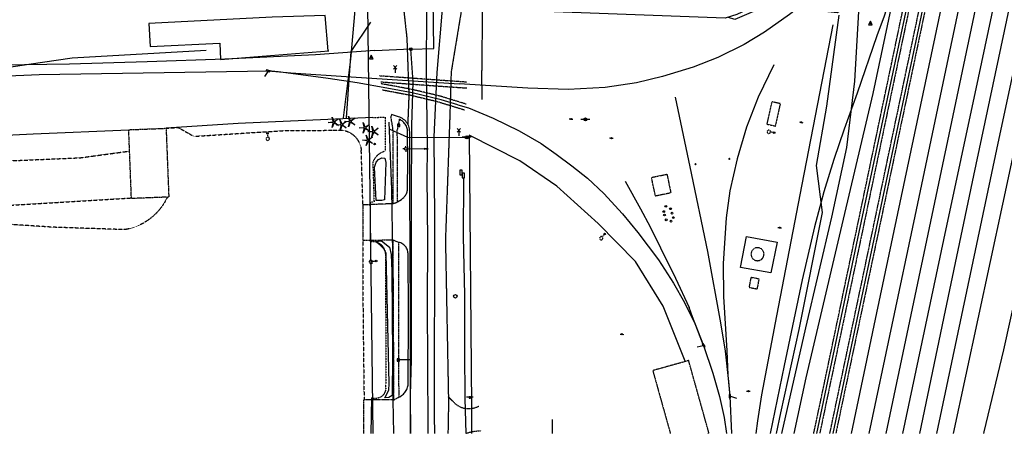
# Model space of a CAD drawing. Extents: x 190545 to 192754, y 64199 to 66402.
# Drawn here: x 191175 to 192007, y 64199 to 64549 of the extents above; entities that cross this region are included whole.
import ezdxf
from ezdxf.enums import TextEntityAlignment as Align

# ---------------------------------------------------------------- set-up
doc = ezdxf.new("R2010")
doc.units = 0
doc.header["$MEASUREMENT"] = 0
for name, pattern in [('AAAA', [2.5, 1.5, -1]), ('BBBB', [0.75, 0.5, -0.25]), ('CCCC', [1.5, 1, -0.5]), ('DDDD', [2, 1, -1]), ('FFFF', [4, 3, -1]), ('PPPP', [3, 2, -1])]:
    doc.linetypes.add(name, pattern=pattern)
doc.layers.get('0').update_dxf_attribs({"color": 2, "linetype": 'CONTINUOUS'})
for name, color, linetype in [('ABUILDING$X', 2, 'CONTINUOUS'), ('ACURB_GUTTER', 2, 'CONTINUOUS'), ('AFENCE$N', 2, 'CONTINUOUS'), ('AFENCE$X', 2, 'CONTINUOUS'), ('ALANDSCAPING$N', 2, 'CONTINUOUS'), ('ALANDSCAPING$X', 2, 'CONTINUOUS'), ('ALIGHTING$N', 2, 'CONTINUOUS'), ('AMISC$N', 2, 'CONTINUOUS'), ('AMISC$X', 2, 'CONTINUOUS'), ('ARAILROAD$N', 2, 'CONTINUOUS'), ('ARAILROAD$X', 2, 'CONTINUOUS'), ('AROADWAY', 2, 'CONTINUOUS'), ('ASIDEWALK', 2, 'CONTINUOUS'), ('F108600_CTRLMNMT_SEC$X', 2, 'CONTINUOUS'), ('F401103_TOP_OF_RAIL$X', 2, 'CONTINUOUS'), ('F401104_TOP_OF_RAIL$X', 2, 'CONTINUOUS'), ('F401105_TOP_OF_RAIL$X', 2, 'CONTINUOUS'), ('F401106_TOP_OF_RAIL$X', 2, 'CONTINUOUS'), ('F401110_TOP_OF_RAIL$X', 2, 'CONTINUOUS'), ('F401112_TOP_OF_RAIL$X', 2, 'CONTINUOUS'), ('F401115_TOP_OF_RAIL$X', 2, 'CONTINUOUS'), ('F401116_TOP_OF_RAIL$X', 2, 'CONTINUOUS'), ('F408300_RRX_BUCK_SGN$N', 2, 'CONTINUOUS'), ('F421011_UNDRGDTLCABL$N', 2, 'CONTINUOUS'), ('F421013_UNDRGDTLCABL$N', 2, 'CONTINUOUS'), ('F421101_UNDRGDFOCABL$N', 2, 'CONTINUOUS'), ('F421107_UNDRGDFOCABL$N', 2, 'CONTINUOUS'), ('F421108_UNDRGDFOCABL$N', 2, 'CONTINUOUS'), ('F427800_TELEPHNRISER$N', 2, 'CONTINUOUS'), ('F428000_TELEPHNVAULT$N', 2, 'CONTINUOUS'), ('F428700_TELEMRKR_FO$N', 2, 'CONTINUOUS'), ('F431010_UNDRGDELECLN$N', 2, 'CONTINUOUS'), ('F431016_UNDRGDELECLN$N', 2, 'CONTINUOUS'), ('F431017_UNDRGDELECLN$N', 2, 'CONTINUOUS'), ('F431018_UNDRGDELECLN$N', 2, 'CONTINUOUS'), ('F437500_POWER_POLE$N', 2, 'CONTINUOUS'), ('F451013_GAS_LOW_PRES$N', 2, 'CONTINUOUS'), ('F451014_GAS_LOW_PRES$N', 2, 'CONTINUOUS'), ('F451019_GAS_LOW_PRES$N', 2, 'CONTINUOUS'), ('F451020_GAS_LOW_PRES$N', 2, 'CONTINUOUS'), ('F457700_GASVLV_HGHPS$N', 2, 'CONTINUOUS'), ('F458100_GAS_JCT_BOX$N', 2, 'CONTINUOUS'), ('F471004_WATER_LINE$N', 2, 'CONTINUOUS'), ('F471005_WATER_LINE$N', 2, 'CONTINUOUS'), ('F477500_FIRE_HYDRANT$N', 2, 'CONTINUOUS'), ('F477800_WATER_VALVE$N', 2, 'CONTINUOUS'), ('F487700_SNTRYSWRMANH$N', 2, 'CONTINUOUS')]:
    doc.layers.add(name, color=color, linetype=linetype)
doc.linetypes.add('AAA1', pattern='A,2,-1,2,-0.5,["W",Standard,S=1,R=0,X=0,Y=-0.5],-1.5,2,-1', length=10)
doc.linetypes.add('AAAL', pattern='A,2,-1,2,-0.75,["E",Standard,S=1,R=0,X=0,Y=-0.5],-1.25,2,-1', length=10)
doc.linetypes.add('AAAN', pattern='A,2,-1,2,-0.75,["G",Standard,S=1,R=0,X=0,Y=-0.5],-1.25,2,-1', length=10)
doc.linetypes.add('AAAU', pattern='A,0,[104,PICS21.SHX,S=0.5,R=0,X=0,Y=0],-1,1e-05', length=1.00001)
doc.linetypes.add('AAAW', pattern='A,2,-1,2,-0.5,["FO",Standard,S=1,R=0,X=0,Y=-0.5],-1.75,2,-1', length=10.25)
doc.linetypes.add('AAAX', pattern='A,2,-1,2,-0.75,["T",Standard,S=1,R=0,X=0,Y=-0.5],-1.5,2,-1', length=10.25)
doc.linetypes.add('IIII', pattern='A,0,[141,PICS21.SHX,S=1,R=0,X=0,Y=0.2],0.45,[141,PICS21.SHX,S=1,R=0,X=0,Y=0.2],0.45,["|",Standard,S=0.2,R=0,X=0,Y=0],0.2,["|",Standard,S=0.2,R=0,X=0,Y=0],0.3', length=1.4)
doc.linetypes.add('MISS', pattern='A,1,-1,1,-1,1,-0.25,["?",Standard,S=1,R=0,X=0,Y=-0.5],-0.75', length=6)
doc.linetypes.add('SAAB', pattern='A,1,-0.5,1,-0.5,[102,PICS21.SHX,S=0.05,R=0,X=0.0625,Y=0],-0.5,1,-0.5', length=5)
doc.linetypes.add('SAAY', pattern='A,0.5,-0.25,["+",Standard,S=2,R=0,X=0,Y=-1],-1.6', length=2.35)

# ---------------------------------------------------------------- blocks, each defined once
blk = doc.blocks.new('CS')
at = {"color": 0}
for p, q in [((0, 4.3), (-3.1, -2)), ((3.1, -2), (0, 4.3)), ((-3.1, -2), (3.1, -2))]:
    blk.add_line(p, q, dxfattribs=at)
blk.add_circle((0, 0), 0.157, dxfattribs=at)
at = {"color": 0, "linetype": 'Continuous'}
blk.add_attdef('SHOTNUM', text='', height=5, dxfattribs=at).set_placement((-4, 0), align=Align.RIGHT)
blk.add_attdef('NOTE', (0, 0), '', height=5, dxfattribs=at)
blk = doc.blocks.new('D')
at = {"color": 0}
for p, q in [((-2.5, 0), (-7.6, 0)), ((7.5, 0), (2.5, 0))]:
    blk.add_line(p, q, dxfattribs=at)
at = {"color": 0, "linetype": 'Continuous'}
for radius in [2.53, 2.03, 1.53, 1.03, 0.529, 0.0292]:
    blk.add_circle((0, 0), radius, dxfattribs=at)
blk.add_attdef('SHOTNUM', text='', height=5, dxfattribs=at).set_placement((-8, 0), align=Align.RIGHT)
blk.add_attdef('NOTE', (0, 0), '', height=5, dxfattribs=at)
blk = doc.blocks.new('M')
at = {"color": 0}
blk.add_line((-5.8, 1.3), (5.5, 1.3), dxfattribs=at)
at = {"color": 0, "linetype": 'Continuous'}
for points in [[(1, -1), (1, 1.3), (-1.3, 1.3), (-1.3, -1)], [(0.5, -0.5), (0.5, 0.8), (-0.8, 0.8), (-0.8, -0.5)], [(0, 0), (0, 0.3), (-0.3, 0.3), (-0.3, 0)]]:
    blk.add_lwpolyline(points, close=True, dxfattribs=at)
blk.add_attdef('SHOTNUM', text='', height=5, dxfattribs=at).set_placement((-6.2, 0), align=Align.RIGHT)
blk.add_attdef('NOTE', (0, 0), '', height=5, dxfattribs=at)
blk = doc.blocks.new('TT')
at = {"color": 0}
for p, q in [((3.021756, 3.011576), (-3.021756, -3.011576)), ((-3.011576, 3.021756), (3.011576, -3.021756)), ((0, 0), (0, -9.043292))]:
    blk.add_line(p, q, dxfattribs=at)
at = {"color": 0, "linetype": 'Continuous'}
blk.add_attdef('SHOTNUM', text='', height=5, dxfattribs=at).set_placement((-3.4108, 0), align=Align.RIGHT)
blk.add_attdef('NOTE', (0, 0), '', height=5, dxfattribs=at)
blk = doc.blocks.new('BB')
at = {"color": 0}
for p, q in [((1.995581, 4.003073), (-2.011176, 4.003073)), ((-2.011176, 4.003073), (-2.011176, -4.013572)), ((1.995581, -4.013572), (1.995581, 4.003073)), ((-2.011176, -4.013572), (1.995581, -4.013572))]:
    blk.add_line(p, q, dxfattribs=at)
at = {"color": 0, "linetype": 'Continuous'}
blk.add_attdef('SHOTNUM', text='', height=5, dxfattribs=at).set_placement((-2.5335, 0), align=Align.RIGHT)
blk.add_attdef('NOTE', (0, 0), '', height=5, dxfattribs=at)
blk = doc.blocks.new('SS')
at = {"color": 0}
blk.add_circle((0, 0), 2.9935, dxfattribs=at)
at = {"color": 0, "linetype": 'Continuous'}
blk.add_attdef('SHOTNUM', text='', height=5, dxfattribs=at).set_placement((-3.7482, 0), align=Align.RIGHT)
blk.add_attdef('NOTE', (0, 0), '', height=5, dxfattribs=at)
blk = doc.blocks.new('X')
at = {"color": 0}
for p, q in [((2.5, 1), (-2.5, -1)), ((-2.5, 1), (2.5, -1)), ((-2.5, 1), (-2.5, -1)), ((2.5, 1), (2.5, -1))]:
    blk.add_line(p, q, dxfattribs=at)
at = {"color": 0, "linetype": 'Continuous'}
blk.add_attdef('SHOTNUM', text='', height=5, dxfattribs=at).set_placement((-3, 0), align=Align.RIGHT)
blk.add_attdef('NOTE', (0, 0), '', height=5, dxfattribs=at)
blk = doc.blocks.new('I')
at = {"color": 0}
for p, q in [((-1.8, -1.8), (1.8, 1.8)), ((1.8, -1.8), (-1.8, 1.8))]:
    blk.add_line(p, q, dxfattribs=at)
at = {"color": 0, "linetype": 'Continuous'}
blk.add_circle((0, 0), 2.5, dxfattribs=at)
for radius, start, end in [(2, 135, 225), (1.5, 135, 225), (1, 135, 225), (0.5, 135, 225), (0.5, 315, 45), (1, 315, 45), (1.5, 315, 45), (2, 315, 45)]:
    blk.add_arc((0, 0), radius, start, end, dxfattribs=at)
blk.add_attdef('SHOTNUM', text='', height=5, dxfattribs=at).set_placement((-2.9, 0), align=Align.RIGHT)
blk.add_attdef('NOTE', (0, 0), '', height=5, dxfattribs=at)
blk = doc.blocks.new('GG')
at = {"color": 0}
for p, q in [((-2.4, 0), (-4.8, 0)), ((0, 2.4), (0, 4.8)), ((2.4, 0), (4.8, 0)), ((0, -2.4), (0, -4.8))]:
    blk.add_line(p, q, dxfattribs=at)
blk.add_circle((0, 0), 2.39, dxfattribs=at)
at = {"color": 0, "linetype": 'Continuous'}
blk.add_attdef('SHOTNUM', text='', height=5, dxfattribs=at).set_placement((-5.2, 0), align=Align.RIGHT)
blk.add_attdef('NOTE', (0, 0), '', height=5, dxfattribs=at)
blk = doc.blocks.new('VV')
at = {"color": 0}
for p, q in [((2, 2), (-2, 2)), ((-2, 2), (-2, -2)), ((2, -2), (2, 2)), ((-2, -2), (2, -2))]:
    blk.add_line(p, q, dxfattribs=at)
for centre, start, end in [((2.2, 0), 153.3057, 206.6943), ((-2.2, 0), 333.3057, 26.6943)]:
    blk.add_arc(centre, 4.01, start, end, dxfattribs=at)
at = {"color": 0, "linetype": 'Continuous'}
blk.add_attdef('SHOTNUM', text='', height=5, dxfattribs=at).set_placement((-2.6, 0), align=Align.RIGHT)
blk.add_attdef('NOTE', (0, 0), '', height=5, dxfattribs=at)
blk = doc.blocks.new('K')
at = {"color": 0, "linetype": 'Continuous'}
for p, q in [((0, 4), (0, 5)), ((0, 1.7), (0, 3.2)), ((0, 0), (0, 1))]:
    blk.add_line(p, q, dxfattribs=at)
blk.add_circle((0, -1.3), 1.28, dxfattribs=at)
for start, end in [(149.2088, 183.4946), (200.6374, 234.9231), (97.7803, 132.066), (252.066, 286.3517), (46.3517, 80.6374), (303.4946, 337.7803), (354.9231, 29.2088)]:
    blk.add_arc((0, 7.9), 2.91, start, end, dxfattribs=at)
blk.add_attdef('SHOTNUM', text='', height=5, dxfattribs=at).set_placement((-3.3, 0), align=Align.RIGHT)
blk.add_attdef('NOTE', (0, 0), '', height=5, dxfattribs=at)
blk = doc.blocks.new('FF')
at = {"color": 0}
blk.add_circle((0, 0), 1.5062, dxfattribs=at)
at = {"color": 0, "linetype": 'Continuous'}
blk.add_attdef('SHOTNUM', text='', height=5, dxfattribs=at).set_placement((-2.2636, 0), align=Align.RIGHT)
blk.add_attdef('NOTE', (0, 0), '', height=5, dxfattribs=at)
blk = doc.blocks.new('MM')
at = {"color": 0}
for p, q in [((-9.4, 0), (-1.8, 0.6)), ((-2.9, 9), (0, 2)), ((-1.1, 1.6), (-2.9, 9)), ((1.2, 1.6), (7.7, 5.7)), ((7.7, 5.7), (1.9, 0.7)), ((-1.8, -0.6), (-9.4, 0)), ((-2.8, -9), (-1, -1.6)), ((0.1, -1.9), (-2.8, -9)), ((7.8, -5.5), (1.3, -1.5)), ((1.9, -0.5), (7.8, -5.5))]:
    blk.add_line(p, q, dxfattribs=at)
for centre, start, end in [((-1.9, 1.4), 274.6163, 13.9604), ((0.8, 2.3), 202.6163, 301.9604), ((2.5, 0.1), 130.6163, 229.9604), ((-1.8, -1.4), 346.6163, 85.9604), ((0.9, -2.2), 58.6163, 157.9604)]:
    blk.add_arc(centre, 0.84, start, end, dxfattribs=at)
at = {"color": 0, "linetype": 'Continuous'}
blk.add_attdef('SHOTNUM', text='', height=5, dxfattribs=at).set_placement((-10.1, 0), align=Align.RIGHT)
blk.add_attdef('NOTE', (0, 0), '', height=5, dxfattribs=at)
blk = doc.blocks.new('CC')
at = {"color": 0}
for p, q in [((2.978595, 0.970455), (-3.015752, 0.970455)), ((-3.015752, 0.970455), (-3.015752, -1.031769)), ((-0.018579, 0.970455), (3.033337, 11.001397)), ((2.978595, -1.031769), (2.978595, 0.970455)), ((-3.015752, -1.031769), (2.978595, -1.031769))]:
    blk.add_line(p, q, dxfattribs=at)
at = {"color": 0, "linetype": 'Continuous'}
blk.add_attdef('SHOTNUM', text='', height=5, dxfattribs=at).set_placement((-3.5457, 0), align=Align.RIGHT)
blk.add_attdef('NOTE', (0, 0), '', height=5, dxfattribs=at)
blk = doc.blocks.new('MP')
at = {"color": 0, "linetype": 'Continuous', "xscale": 0.4, "yscale": 0.4, "zscale": 0.4}
blk.add_blockref('D', (0, 0), dxfattribs=at)
at = {"color": 0, "linetype": 'Continuous'}
blk.add_attdef('SHOTNUM', text='', height=5, dxfattribs=at).set_placement((-3.3433, 0), align=Align.RIGHT)
blk.add_attdef('NOTE', (0, 0), '', height=5, dxfattribs=at)
blk = doc.blocks.new('BD')
at = {"color": 0, "linetype": 'Continuous'}
for p, q in [((-1.011559, 1.006191), (1.00618, -1.000013)), ((-1.005792, -1.005781), (1.000413, 1.011958))]:
    blk.add_line(p, q, dxfattribs=at)
blk.add_attdef('SHOTNUM', text='', height=5, dxfattribs=at).set_placement((-1.5888, 0), align=Align.RIGHT)
blk.add_attdef('NOTE', (0, 0), '', height=5, dxfattribs=at)

msp = doc.modelspace()

# ---------------------------------------------------------------- linework, layer by layer
at = {"layer": 'ABUILDING$X', "linetype": 'DDDD', "ltscale": 0.1, "flags": 128}
for points in [[(191813.27, 64458.79), (191817.52, 64477.68), (191810.19, 64479.33), (191805.93, 64460.44), (191813.27, 64458.79)], [(191298.58, 64456.91), (191300.86, 64398.71), (191269.32, 64397.47), (191267.04, 64455.68), (191298.58, 64456.91)], [(191721.59, 64418.04), (191724.88, 64402.23), (191711.86, 64399.53), (191708.58, 64415.33), (191721.59, 64418.04)], [(191792.57, 64350.4), (191792.6, 64349.79), (191792.7, 64349.18), (191792.87, 64348.59), (191793.11, 64348.02), (191793.41, 64347.48), (191793.77, 64346.97), (191794.18, 64346.51), (191794.64, 64346.1), (191795.14, 64345.75), (191795.68, 64345.45), (191796.25, 64345.21), (191796.84, 64345.04), (191797.45, 64344.94), (191798.07, 64344.9), (191798.68, 64344.94), (191799.29, 64345.04), (191799.88, 64345.21), (191800.45, 64345.45), (191800.99, 64345.75), (191801.5, 64346.1), (191801.96, 64346.51), (191802.37, 64346.97), (191802.72, 64347.48), (191803.02, 64348.02), (191803.26, 64348.59), (191803.43, 64349.18), (191803.53, 64349.79), (191803.57, 64350.4), (191803.53, 64351.02), (191803.43, 64351.63), (191803.26, 64352.22), (191803.02, 64352.79), (191802.72, 64353.33), (191802.37, 64353.83), (191801.96, 64354.29), (191801.5, 64354.7), (191800.99, 64355.06), (191800.45, 64355.36), (191799.88, 64355.6), (191799.29, 64355.77), (191798.68, 64355.87), (191798.07, 64355.91), (191797.45, 64355.87), (191796.84, 64355.77), (191796.25, 64355.6), (191795.68, 64355.36), (191795.14, 64355.06), (191794.64, 64354.7), (191794.18, 64354.29), (191793.77, 64353.83), (191793.41, 64353.33), (191793.11, 64352.79), (191792.87, 64352.22), (191792.7, 64351.63), (191792.6, 64351.02), (191792.57, 64350.4)], [(191799.33, 64329.63), (191797.57, 64320.79), (191791.09, 64322.09), (191792.86, 64330.93), (191799.33, 64329.63)], [(191757.06, 64199.09), (191739.94, 64260.39), (191709.61, 64251.92), (191724.42, 64198.86)], [(191756.25, 64198.86), (191757.06, 64199.09)]]:
    msp.add_lwpolyline(points, dxfattribs=at)
at = {"layer": 'ACURB_GUTTER', "linetype": 'IIII', "ltscale": 0.1, "flags": 128}
msp.add_lwpolyline([(191505.02, 64198.86), (191504.91, 64239.69), (191505.11, 64300.32), (191504.76, 64350.89), (191504.37, 64406.22), (191504.52, 64429.62), (191504.34, 64453.96), (191504.28, 64455.16), (191504.11, 64456.36), (191503.84, 64457.53), (191503.46, 64458.68), (191502.98, 64459.78), (191502.4, 64460.84), (191501.73, 64461.85), (191500.98, 64462.79), (191500.14, 64463.66), (191499.23, 64464.45), (191498.25, 64465.15), (191497.21, 64465.77), (191496.13, 64466.29), (191495, 64466.71), (191489, 64468.65), (191488.54, 64467.22), (191488.44, 64466.91)], dxfattribs=at)
at = {"layer": 'ACURB_GUTTER', "ltscale": 0.1}
for points in [[(191494.12, 64394.61, 5970.48), (191497.37, 64396.74, 5970.58), (191498.03, 64397.2, 5970.54), (191498.65, 64397.71, 5970.51), (191499.24, 64398.26, 5970.47), (191499.78, 64398.85, 5970.44), (191500.28, 64399.48, 5970.4), (191500.74, 64400.14, 5970.37), (191501.15, 64400.84, 5970.33), (191501.51, 64401.55, 5970.31), (191501.82, 64402.3, 5970.28), (191502.07, 64403.06, 5970.26), (191502.28, 64403.84, 5970.23), (191502.42, 64404.63, 5970.21), (191502.51, 64405.43, 5970.18), (191502.54, 64406.24, 5970.16), (191502.69, 64429.63, 5970.36), (191502.51, 64453.95, 5970.74), (191502.47, 64454.9, 5970.78), (191502.34, 64455.85, 5970.81), (191502.14, 64456.78, 5970.84), (191501.87, 64457.69, 5970.88), (191501.52, 64458.58, 5970.91), (191501.1, 64459.44, 5970.94), (191500.61, 64460.26, 5970.98), (191500.05, 64461.03, 5970.98), (191499.44, 64461.76, 5970.98), (191498.76, 64462.44, 5970.98), (191498.03, 64463.06, 5970.99), (191497.26, 64463.61, 5970.99), (191496.44, 64464.11, 5970.99), (191495.58, 64464.53, 5970.99)], [(191495.02, 64229.4, 5968.58), (191495.89, 64229.83, 5968.51), (191496.73, 64230.31, 5968.43), (191497.54, 64230.85, 5968.36), (191498.3, 64231.45, 5968.29), (191499.03, 64232.1, 5968.22), (191499.7, 64232.79, 5968.14), (191500.33, 64233.54, 5968.07), (191500.9, 64234.32, 5968.1), (191501.42, 64235.15, 5968.14), (191501.88, 64236, 5968.17), (191502.27, 64236.89, 5968.2), (191502.61, 64237.81, 5968.23), (191502.88, 64238.74, 5968.26), (191503.08, 64239.69, 5968.3), (191503.28, 64300.33, 5968.73), (191502.93, 64350.87, 5969.29), (191502.88, 64351.84, 5969.34), (191502.73, 64352.79, 5969.4), (191502.48, 64353.73, 5969.45), (191502.15, 64354.64, 5969.51), (191501.73, 64355.51, 5969.56), (191501.22, 64356.33, 5969.61), (191500.63, 64357.1, 5969.67), (191499.97, 64357.8, 5969.71), (191499.24, 64358.44, 5969.76), (191498.45, 64359, 5969.8), (191497.61, 64359.48, 5969.84), (191496.73, 64359.88, 5969.88), (191495.81, 64360.19, 5969.93), (191494.87, 64360.4, 5969.97)]]:
    msp.add_polyline3d(points, dxfattribs=at)
at = {"layer": 'AFENCE$N', "linetype": 'SAAB', "ltscale": 0.1, "flags": 128}
for points in [[(191960.56, 64867.86), (191940.07, 64766.3), (191928.01, 64724.64), (191912.65, 64683.71), (191895.6, 64650.23), (191876.66, 64622.25), (191866.51, 64610.11), (191844.14, 64590.21), (191819.31, 64572.43), (191794.31, 64559.56), (191780.56, 64553.1), (191770.76, 64549.96), (191565.6, 64557.74), (191565.32, 64505.71)], [(191565.39, 64481.23), (191565.32, 64505.71)], [(191473.24, 64465.95), (191359.52, 64460.97), (191298.65, 64456.96)], [(191011.41, 64198.86), (191018.32, 64358.92), (191023.65, 64398.71), (191036.99, 64444.95), (191186.3, 64452.27), (191267.02, 64455.51)], [(191736.89, 64259.79), (191718.52, 64306.43), (191695.09, 64344.22), (191663.48, 64376.24), (191628.49, 64407.84), (191597.41, 64429.31), (191554.56, 64451.2), (191556.54, 64221.66)], [(191471.16, 64361.18), (191471.13, 64394.47)], [(191472.06, 64228.77), (191471.45, 64198.86)], [(191556.54, 64221.66), (191556.6, 64198.86)]]:
    msp.add_lwpolyline(points, dxfattribs=at)
at = {"layer": 'AFENCE$N', "linetype": 'AAAA', "ltscale": 0.1, "flags": 128}
for points in [[(191473.24, 64465.95), (191483.72, 64466.42), (191483.67, 64437.46), (191482.66, 64437.18), (191481.66, 64436.84), (191480.7, 64436.42), (191479.77, 64435.94), (191478.87, 64435.38), (191478.02, 64434.77), (191477.21, 64434.1), (191476.46, 64433.37), (191475.76, 64432.58), (191475.11, 64431.75), (191474.53, 64430.88), (191474.02, 64429.96), (191473.57, 64429.01), (191473.19, 64428.03), (191474.21, 64394.59), (191471.13, 64394.47)], [(191471.84, 64361.23), (191471.16, 64361.18)], [(191471.83, 64361.23), (191473.13, 64361.28), (191474.43, 64361.17), (191475.7, 64360.9), (191476.94, 64360.48), (191478.11, 64359.92), (191479.21, 64359.23), (191480.22, 64358.4), (191481.13, 64357.47), (191481.91, 64356.43), (191482.57, 64355.31), (191483.08, 64354.12), (191483.46, 64352.87), (191483.68, 64351.59), (191483.74, 64350.29), (191483.74, 64350.29), (191483.88, 64347.31)], [(191483.88, 64347.31), (191484.22, 64240.17)], [(191472.06, 64228.77), (191475.41, 64228.71), (191476.36, 64228.72), (191477.31, 64228.83), (191478.23, 64229.05), (191479.12, 64229.37), (191479.98, 64229.78), (191480.78, 64230.29), (191481.52, 64230.89), (191482.19, 64231.56), (191482.78, 64232.3), (191483.28, 64233.11), (191483.69, 64233.96), (191484, 64234.86), (191484.22, 64235.78), (191484.32, 64236.72), (191484.22, 64240.17)]]:
    msp.add_lwpolyline(points, dxfattribs=at)
at = {"layer": 'AFENCE$X', "linetype": 'SAAB', "ltscale": 0.1, "flags": 128}
msp.add_lwpolyline([(191809.27, 64334.76), (191783.59, 64339.2), (191788.81, 64365.39), (191814.74, 64360.51), (191809.27, 64334.76)], dxfattribs=at)
at = {"layer": 'ALANDSCAPING$X', "linetype": 'AAAU', "ltscale": 0.1, "flags": 128}
for points in [[(191483.17, 64396.46), (191480.76, 64395.81), (191475.9, 64395.85), (191474.71, 64423.9), (191475.98, 64428.27), (191477.9, 64430.39), (191480.78, 64431.89), (191483.26, 64431.59), (191484.17, 64427.85), (191483.17, 64396.46)], [(191489.39, 64230.88), (191486.74, 64229.13), (191483.26, 64228.96), (191483.82, 64230.16), (191486.78, 64235.33), (191486.88, 64240.9), (191484.51, 64350.93), (191482.73, 64354.7), (191479.13, 64358.35), (191475.58, 64361.02), (191480.63, 64361.66), (191487.16, 64356.2), (191488.73, 64350.22), (191489.3, 64335.96), (191489.87, 64264.48), (191489.39, 64230.88)]]:
    msp.add_lwpolyline(points, dxfattribs=at)
at = {"layer": 'AMISC$X', "linetype": 'MISS', "ltscale": 0.1, "flags": 128}
for points in [[(191433.04, 64552.32), (191388.24, 64550.75), (191283.88, 64545.53), (191285.26, 64525.95), (191344.09, 64528.96), (191344.64, 64515.02), (191435.9, 64522.35)], [(191435.57, 64522.32), (191433.04, 64552.32)]]:
    msp.add_lwpolyline(points, dxfattribs=at)
at = {"layer": 'ARAILROAD$X', "linetype": 'SAAY', "ltscale": 0.1, "flags": 128}
for points in [[(192052.26, 65233.21), (192036.58, 65167.11), (192017, 65065.92), (191984.19, 64908.4), (191957.16, 64778.01), (191932.92, 64663.7), (191895.39, 64486.32), (191870.41, 64380.16), (191838.93, 64245.75), (191828.62, 64198.86)], [(192064.74, 65229.13), (192016.26, 64999.12), (191965.65, 64757.99), (191923.82, 64558.79), (191883.68, 64368.9), (191848.02, 64198.86)], [(192108.79, 65233.73), (192100.87, 65196.84), (192077.23, 65083.56), (192055.59, 64979.03), (192043.91, 64923.05), (192024.27, 64826.15), (191993.58, 64681.43), (191930.98, 64382.42), (191892.14, 64198.86)], [(192077.88, 65226.25), (192037.13, 65032.68), (191986.48, 64791.27), (191931.76, 64530.94), (191881.96, 64295.24), (191861.69, 64198.86)], [(192091.79, 65222.24), (192036.83, 64958.31), (192008.6, 64824.08), (191985.44, 64713.43), (191955.9, 64572.75), (191919.36, 64399.55), (191897.47, 64295.34), (191877.25, 64198.86)], [(192065.94, 64990.14), (192064.65, 64968.89), (192063.24, 64951.32), (192061.59, 64934.46), (192055.82, 64885.9), (192051.7, 64854.17), (192037.23, 64755.85), (192031.73, 64723.81), (192025.45, 64693.16), (192010.57, 64623.1), (191984.35, 64499.55), (191955.28, 64362.63), (191920.57, 64198.86)], [(192065.01, 64887.25), (192064.87, 64849.64), (192062.93, 64811.97), (192060.46, 64772.83), (192055.45, 64722.59), (192050.07, 64684.2), (192041.34, 64635.68), (192031.52, 64586.59), (191999.83, 64439.06), (191949.21, 64198.86)], [(192035.96, 64868.03), (192031.8, 64821.76), (192029.98, 64801.53), (192028.33, 64784.41), (192025.27, 64763.71), (191906.46, 64198.86)], [(192067.18, 64849.05), (192070.25, 64797.76), (192071.15, 64785.23), (192071.82, 64756.35), (192071.86, 64738.2), (192071.18, 64712.76), (192070.75, 64685.37), (192070.82, 64665.04), (192069.47, 64642.39), (192067.59, 64621.11), (192061.97, 64572.3), (192054.47, 64522.34), (192034.05, 64406.2), (192018.33, 64325.47), (192005.73, 64269.43), (191989.21, 64200.13), (191988.9, 64198.86)], [(191935.09, 64198.86), (191956.9, 64302.69), (191980.7, 64416.9), (192020.19, 64603.08), (192031.12, 64656.23), (192035.99, 64681.77), (192039.73, 64706.1), (192042.78, 64729.72), (192045.25, 64760.48), (192046.34, 64791.77)], [(192056.27, 64708.87), (192054.83, 64671.97), (192053.58, 64645.89), (192052.11, 64627.02), (192050.21, 64611.57), (192046.62, 64588.78), (192030.26, 64510.86), (192004.92, 64392.61), (191963.33, 64198.86)], [(191923.65, 64673.77), (191912.93, 64653.17), (191902.41, 64636.26), (191889.14, 64616.25), (191871.98, 64596.47), (191856.5, 64580.38), (191842, 64566.35), (191824.95, 64553.14), (191804.04, 64538.25), (191786.68, 64527.89), (191764.59, 64516.82), (191743.85, 64508.68), (191717.87, 64500.6), (191695.78, 64495.4), (191669.5, 64491.38), (191638.06, 64489.74), (191604.16, 64490.83), (191546.23, 64494.37)], [(191925.38, 64628.04), (191919.38, 64600.7), (191913.09, 64577.86), (191904.99, 64551.67), (191898.97, 64534.98)], [(191861.71, 64544.37), (191835.45, 64409.41), (191813.97, 64298.35), (191801.49, 64231.36), (191797.93, 64209.39), (191796.72, 64198.86)], [(191898.97, 64534.98), (191882.17, 64486.72), (191871.26, 64456.06), (191862.49, 64430.57), (191854.21, 64403.06), (191846.12, 64373.48), (191835.65, 64328.78), (191820.57, 64256.34), (191808.63, 64198.86)], [(191332.45, 64522.59), (191219.38, 64516.28), (191182.67, 64510.99), (191099.51, 64498.49), (191191.39, 64502.39), (191384.76, 64505.43), (191404.05, 64503.8), (191454.86, 64500.46), (191546.23, 64494.37)], [(191393.37, 64504.64), (191384.76, 64505.43)], [(191545.11, 64476.83), (191530.78, 64481.03), (191506.4, 64487), (191485.11, 64490.89), (191460.02, 64495.29), (191435.52, 64499.01), (191412.52, 64502.22), (191393.37, 64504.64)], [(191811.74, 64510.63), (191798.57, 64483.29), (191788.72, 64457.89), (191780.8, 64431.08), (191774.78, 64403.94), (191771.51, 64381.22), (191768.97, 64342.51), (191769.24, 64314.5), (191772.28, 64268.74)], [(191728.45, 64483.1), (191740.92, 64424.23), (191755.85, 64352.58), (191766.8, 64292.31), (191770.62, 64268.49), (191773.59, 64242.82), (191774.73, 64230.25), (191776, 64198.86)], [(191545.11, 64476.83), (191553.99, 64474.18)], [(191553.99, 64474.18), (191574.71, 64465.5), (191596.86, 64454.6), (191615.33, 64443.99), (191628.05, 64435.13), (191641.22, 64425.13), (191654.41, 64414.7), (191668.24, 64401.64), (191684.17, 64384.49), (191696.91, 64368.86), (191714.36, 64345.68), (191727.18, 64325.83), (191736.34, 64309.41), (191745.29, 64291.3), (191752.57, 64273.23), (191760.39, 64249.87), (191765.9, 64230.11), (191769.86, 64212.21), (191771.94, 64198.86)], [(191686.28, 64412.19), (191699.33, 64388.87), (191707.43, 64373.59), (191716.2, 64355.89), (191728.76, 64330.12), (191740.28, 64305.32)], [(191752.57, 64273.23), (191743.3, 64297.32), (191740.28, 64305.32)], [(191772.28, 64268.74), (191773.12, 64248.11), (191774.73, 64230.25)], [(191624.62, 64210.51), (191624.72, 64198.86)]]:
    msp.add_lwpolyline(points, dxfattribs=at)
at = {"layer": 'AROADWAY', "linetype": 'FFFF', "ltscale": 0.1, "flags": 128}
for points in [[(191498.03, 64568.34), (191501.9, 64533.2), (191503.62, 64484.84), (191502.66, 64460.39)], [(191548.14, 64557.71), (191539.32, 64504.45), (191538.18, 64466.53), (191534.49, 64362.44), (191537.1, 64224.52), (191536.63, 64198.86)]]:
    msp.add_lwpolyline(points, dxfattribs=at)
at = {"layer": 'AROADWAY', "linetype": 'PPPP', "ltscale": 0.1, "flags": 128}
for points in [[(191298.65, 64456.96), (191308.79, 64457.57), (191322.01, 64450.09), (191399.92, 64455.04), (191439.04, 64455.19)], [(191439.04, 64455.19), (191447, 64455.35), (191448.83, 64455.05), (191450.62, 64454.56), (191452.35, 64453.9), (191454.01, 64453.07), (191455.57, 64452.08), (191457.03, 64450.94), (191458.37, 64449.66), (191459.58, 64448.25), (191460.64, 64446.73), (191461.54, 64445.11), (191462.28, 64443.41), (191462.85, 64441.65), (191463.23, 64439.83), (191463.44, 64437.99)], [(191464.81, 64392.06), (191463.44, 64437.99)], [(191041.69, 64198.86), (191040.9, 64255.82), (191044.87, 64334.4), (191049.23, 64365.72), (191056.36, 64392.58), (191062.82, 64409.47), (191072.61, 64417.81), (191102.76, 64424.46), (191165.41, 64429.36), (191226.11, 64431.96), (191267.64, 64437.6)], [(191299.65, 64398.6), (191298.13, 64395.61), (191296.41, 64392.73), (191294.49, 64389.97), (191292.39, 64387.35), (191290.11, 64384.88), (191287.67, 64382.58), (191285.08, 64380.45), (191282.34, 64378.51), (191279.48, 64376.75), (191276.51, 64375.2), (191273.43, 64373.86), (191270.27, 64372.74), (191267.04, 64371.83), (191263.76, 64371.15), (191203.15, 64373.19), (191123.48, 64378.35), (191093.48, 64381.48), (191093.1, 64381.42), (191092.72, 64381.4), (191092.34, 64381.43), (191091.96, 64381.51), (191091.6, 64381.63), (191091.26, 64381.8), (191090.94, 64382.01), (191090.65, 64382.26), (191090.39, 64382.55), (191090.17, 64382.86), (191089.99, 64383.2), (191089.86, 64383.56), (191089.77, 64383.93), (191089.73, 64384.31), (191089.74, 64384.7), (191089.8, 64385.08), (191089.9, 64385.45), (191090.05, 64385.8), (191090.25, 64386.13), (191090.48, 64386.44), (191090.75, 64386.71), (191091.05, 64386.95), (191091.39, 64387.15), (191091.74, 64387.3), (191092.11, 64387.41), (191092.49, 64387.47), (191092.87, 64387.48), (191093.26, 64387.44), (191196.82, 64393.62), (191269.28, 64397.98)], [(191464.7, 64362.1), (191464.92, 64295.01), (191465.82, 64227.39)]]:
    msp.add_lwpolyline(points, dxfattribs=at)
at = {"layer": 'AROADWAY', "linetype": 'CCCC', "ltscale": 0.1, "flags": 128}
for points in [[(191490.37, 64393.12), (191464.81, 64392.06), (191464.7, 64362.1), (191490.34, 64362.57)], [(191490.37, 64393.12), (191494.12, 64394.61)], [(191490.34, 64362.57), (191494.87, 64360.4)], [(191465.65, 64198.86), (191465.7, 64227.34)], [(191491.04, 64227.19), (191465.7, 64227.34)], [(191491.04, 64227.19), (191495.02, 64229.4)], [(191541.51, 64225.15), (191537, 64229.72)], [(191541.51, 64225.15), (191542.71, 64224.02), (191544.01, 64223.01), (191545.39, 64222.12), (191546.85, 64221.36), (191548.38, 64220.74), (191549.96, 64220.27), (191551.57, 64219.94), (191553.21, 64219.77), (191554.85, 64219.75), (191556.49, 64219.88), (191558.12, 64220.17), (191559.7, 64220.6), (191561.24, 64221.18), (191562.72, 64221.91)], [(191552, 64198.86), (191554.42, 64199.67), (191557.78, 64200.45), (191561.19, 64200.91), (191564.63, 64201.04)]]:
    msp.add_lwpolyline(points, dxfattribs=at)
at = {"layer": 'ASIDEWALK', "linetype": 'BBBB', "ltscale": 0.1, "flags": 128}
for points in [[(191490.22, 64456.34), (191488.44, 64466.91)], [(191495.56, 64464.54), (191493.86, 64455.91)]]:
    msp.add_lwpolyline(points, dxfattribs=at)
at = {"layer": 'ASIDEWALK', "linetype": 'CCCC', "ltscale": 0.1, "flags": 128}
for points in [[(191490.37, 64393.12), (191490.22, 64456.43)], [(191494.12, 64394.61), (191493.86, 64455.91)], [(191491.04, 64227.19), (191490.34, 64362.57)], [(191494.87, 64360.4), (191495.02, 64229.4)]]:
    msp.add_lwpolyline(points, dxfattribs=at)
at = {"layer": 'F401103_TOP_OF_RAIL$X', "linetype": 'BBBB', "ltscale": 0.1, "flags": 128}
msp.add_lwpolyline([(191481.1, 64489.44), (191505.22, 64484.94), (191527.66, 64479.56), (191550.57, 64472.52)], dxfattribs=at)
at = {"layer": 'F401104_TOP_OF_RAIL$X', "linetype": 'BBBB', "ltscale": 0.1, "flags": 128}
msp.add_lwpolyline([(191552.07, 64477.31), (191529.77, 64484.15), (191505.98, 64489.8), (191479.98, 64494.6)], dxfattribs=at)
at = {"layer": 'F401105_TOP_OF_RAIL$X', "linetype": 'BBBB', "ltscale": 0.1, "flags": 128}
msp.add_lwpolyline([(191480, 64496.17), (191504.68, 64494.37), (191530.17, 64492.53), (191552.59, 64490.98)], dxfattribs=at)
at = {"layer": 'F401106_TOP_OF_RAIL$X', "linetype": 'BBBB', "ltscale": 0.1, "flags": 128}
msp.add_lwpolyline([(191552.63, 64495.92), (191529.34, 64497.52), (191503.59, 64499.39), (191478.79, 64501.18)], dxfattribs=at)
at = {"layer": 'F401110_TOP_OF_RAIL$X', "linetype": 'BBBB', "ltscale": 0.1, "flags": 128}
msp.add_lwpolyline([(191845.59, 64198.86), (191851.59, 64227.25), (191862.68, 64279.92), (191873.35, 64330.94), (191884.43, 64383.58), (191895.61, 64436.95), (191906.75, 64489.9), (191917.74, 64542.26), (191929.41, 64597.76), (191941.12, 64653.3), (191952.64, 64708.01), (191964.45, 64764.22), (191975.66, 64817.75), (191987.25, 64872.92), (191998.61, 64927.21), (192010.51, 64983.41), (192022.3, 65039.76), (192034.06, 65095.47), (192045.02, 65148.13), (192055.83, 65199.79), (192066.91, 65252.42)], dxfattribs=at)
at = {"layer": 'F401112_TOP_OF_RAIL$X', "linetype": 'BBBB', "ltscale": 0.1, "flags": 128}
msp.add_lwpolyline([(191859.2, 64198.86), (191864.7, 64225.05), (191875.79, 64277.61), (191886.48, 64328.32), (191897.55, 64380.96), (191908.78, 64434.45), (191919.93, 64487.36), (191930.92, 64539.62), (191942.65, 64595.44), (191954.22, 64650.45), (191965.8, 64705.29), (191977.66, 64761.62), (191988.9, 64815.13), (192000.5, 64870.15), (192011.95, 64924.62), (192023.7, 64980.65), (192035.53, 65036.87), (192047.42, 65093.34), (192058.38, 65145.59), (192069.06, 65196.78), (192080.13, 65249.32)], dxfattribs=at)
at = {"layer": 'F401115_TOP_OF_RAIL$X', "linetype": 'BBBB', "ltscale": 0.1, "flags": 128}
msp.add_lwpolyline([(192071.7, 65251.21), (192060.72, 65199.03), (192049.79, 65146.93), (192038.85, 65094.43), (192027.16, 65038.68), (192015.31, 64982.3), (192003.44, 64926.07), (191992.08, 64871.76), (191980.46, 64816.59), (191969.24, 64763.17), (191957.4, 64706.81), (191945.91, 64652.26), (191934.24, 64596.82), (191922.61, 64541.39), (191911.52, 64488.64), (191900.43, 64435.66), (191889.3, 64382.48), (191878.19, 64329.66), (191867.49, 64278.85), (191856.34, 64226.17), (191850.64, 64198.86)], dxfattribs=at)
at = {"layer": 'F401116_TOP_OF_RAIL$X', "linetype": 'BBBB', "ltscale": 0.1, "flags": 128}
msp.add_lwpolyline([(192084.94, 65248.42), (192073.89, 65195.74), (192063.17, 65144.37), (192052.4, 65092.53), (192040.19, 65035.02), (192028.2, 64978.16), (192016.45, 64922.09), (192004.92, 64867.3), (191993.4, 64812.72), (191982.09, 64759.06), (191970.42, 64703.58), (191958.84, 64648.27), (191947.38, 64593.97), (191935.66, 64538.21), (191924.69, 64485.98), (191913.53, 64432.92), (191902.29, 64379.43), (191891.24, 64327.06), (191880.51, 64276.22), (191869.29, 64222.99), (191864.22, 64198.86)], dxfattribs=at)
at = {"layer": 'F421011_UNDRGDTLCABL$N', "linetype": 'AAAX', "ltscale": 0.1, "flags": 128}
msp.add_lwpolyline([(191473.52, 64198.86), (191468.92, 64560.71), (191557.18, 64578.1)], dxfattribs=at)
at = {"layer": 'F421013_UNDRGDTLCABL$N', "linetype": 'AAAX', "ltscale": 0.1, "flags": 128}
msp.add_lwpolyline([(191448.3, 64465.86), (191454.52, 64515.47), (191459.16, 64566.54)], dxfattribs=at)
at = {"layer": 'F421101_UNDRGDFOCABL$N', "linetype": 'AAAW', "ltscale": 0.1, "flags": 128}
msp.add_lwpolyline([(191549.67, 64414.24), (191549.58, 64365.02), (191550.66, 64315.96), (191550.67, 64268.23), (191551, 64228.46), (191551.8, 64198.86)], dxfattribs=at)
at = {"layer": 'F421107_UNDRGDFOCABL$N', "linetype": 'AAAW', "ltscale": 0.1, "flags": 128}
msp.add_lwpolyline([(191818.61, 64198.86), (191839.02, 64288.16), (191860.77, 64381.75), (191873.41, 64440.64), (191880.35, 64496.69), (191883.78, 64555.67), (191868.68, 64557.07), (191865.75, 64554.43), (191806.58, 64560.63), (191778.78, 64548.82), (191773.56, 64550.68)], dxfattribs=at)
at = {"layer": 'F421108_UNDRGDFOCABL$N', "linetype": 'AAAW', "ltscale": 0.1, "flags": 128}
msp.add_lwpolyline([(191866.67, 64552.62), (191856.21, 64475.72), (191847.68, 64425.3), (191852.58, 64385.57), (191833.09, 64286.63), (191817.49, 64216.19), (191813.86, 64198.86)], dxfattribs=at)
at = {"layer": 'F431010_UNDRGDELECLN$N', "linetype": 'AAAL', "ltscale": 0.1, "flags": 128}
msp.add_lwpolyline([(191525.55, 64198.86), (191525.4, 64213.63), (191525.26, 64269.47), (191525.45, 64324.62), (191525.42, 64380.22), (191524.88, 64449.72), (191527.56, 64504.18), (191532.32, 64561.05), (191530.6, 64604.98), (191531.18, 64623.36), (191530.62, 64636.84), (191532.95, 64656.05), (191536.48, 64707.46), (191538.02, 64768.44), (191539.46, 64828.49), (191539.17, 64888.51), (191538.53, 64941.57), (191544.04, 64980.28)], dxfattribs=at)
at = {"layer": 'F431016_UNDRGDELECLN$N', "linetype": 'AAAL', "ltscale": 0.1, "flags": 128}
msp.add_lwpolyline([(191486.78, 64461.94), (191489.04, 64405.06), (191490.03, 64332.88), (191490.16, 64268.47), (191490.09, 64226.98), (191490.74, 64198.86)], dxfattribs=at)
at = {"layer": 'F431017_UNDRGDELECLN$N', "linetype": 'AAAL', "ltscale": 0.1, "flags": 128}
msp.add_lwpolyline([(191487.52, 64456.16), (191502.37, 64449.39), (191551.41, 64448.98)], dxfattribs=at)
at = {"layer": 'F431018_UNDRGDELECLN$N', "linetype": 'AAAL', "ltscale": 0.1, "flags": 128}
msp.add_lwpolyline([(191471.32, 64546.71), (191454.57, 64521.97), (191450.67, 64465.84)], dxfattribs=at)
at = {"layer": 'F451013_GAS_LOW_PRES$N', "linetype": 'AAAN', "ltscale": 0.1, "flags": 128}
msp.add_lwpolyline([(191505.25, 64198.86), (191505.06, 64231.36), (191505.94, 64260.93), (191494.66, 64261.01)], dxfattribs=at)
at = {"layer": 'F451014_GAS_LOW_PRES$N', "linetype": 'AAAN', "ltscale": 0.1, "flags": 128}
msp.add_lwpolyline([(191505.92, 64261.03), (191505.96, 64326.56), (191505.97, 64393.86), (191506.06, 64459.31), (191507.24, 64496.31), (191505.27, 64523.7), (191524.69, 64524.4), (191524.06, 64565.47), (191556.67, 64565.67)], dxfattribs=at)
at = {"layer": 'F451019_GAS_LOW_PRES$N', "linetype": 'AAAN', "ltscale": 0.1, "flags": 128}
msp.add_lwpolyline([(191505.23, 64523.74), (191474.99, 64522.46)], dxfattribs=at)
at = {"layer": 'F451020_GAS_LOW_PRES$N', "linetype": 'AAAN', "ltscale": 0.1, "flags": 128}
msp.add_lwpolyline([(191474.82, 64522.56), (191424.68, 64518.97), (191348.2, 64515.37), (191282.56, 64512.97), (191217.02, 64511.23), (191159.96, 64510.3), (191099.97, 64507.93), (191063.42, 64507.24), (191048.88, 64507.36)], dxfattribs=at)
at = {"layer": 'F471004_WATER_LINE$N', "linetype": 'AAA1', "ltscale": 0.1, "flags": 128}
msp.add_lwpolyline([(191520.04, 64198.86), (191520.03, 64204.32), (191519.78, 64256.78), (191519.33, 64308.69), (191519.55, 64361.29), (191519.15, 64416.28), (191519.47, 64439.58), (191518.01, 64439.63), (191501.86, 64439.34)], dxfattribs=at)
at = {"layer": 'F471005_WATER_LINE$N', "linetype": 'AAA1', "ltscale": 0.1, "flags": 128}
msp.add_lwpolyline([(191519.39, 64440.44), (191518.63, 64504.96), (191518.67, 64558), (191518.48, 64611.73), (191518.16, 64672.34), (191517.98, 64722.41), (191518.06, 64774.69), (191517.87, 64806.46)], dxfattribs=at)

# ---------------------------------------------------------------- block references
at = {"layer": 'AFENCE$N', "ltscale": 0.1, "xscale": 0.5, "yscale": 0.5, "zscale": 0.5}
for p in [(191474.74, 64443.59, 5970.46), (191720.63, 64390.87, 5970.85), (191724.54, 64388.83, 5970.85), (191718.88, 64386.45, 5970.8), (191719.48, 64383.52, 5970.8), (191720.99, 64379.47, 5971.18), (191725.86, 64385.1, 5970.8), (191726.95, 64381.34, 5970.8), (191725.02, 64378.31, 5971.18)]:
    msp.add_blockref('FF', p, dxfattribs=at)
at = {"layer": 'ALANDSCAPING$N', "ltscale": 0.1, "xscale": 0.5, "yscale": 0.5, "zscale": 0.5}
for p in [(191440.19, 64461.92, 5970.52), (191446.9, 64459.9, 5970.58), (191454.07, 64462.6, 5970.7), (191466.4, 64457.22, 5970.36), (191473.77, 64454.05, 5970.13), (191469.1, 64446.71, 5970.54)]:
    msp.add_blockref('MM', p, dxfattribs=at)
at = {"layer": 'ALIGHTING$N', "ltscale": 0.1, "xscale": 0.5, "yscale": 0.5, "zscale": 0.5}
for p, rotation in [((191811.52, 64453.24, 5971.98), 79.99999999999996), ((191384.27, 64452, 5970.52), 182), ((191668.52, 64366.94, 5970.04), 142), ((191475.38, 64344.48, 5969.15), 98.99999999999991)]:
    msp.add_blockref('K', p, dxfattribs=dict(at, rotation=rotation))
at = {"layer": 'AMISC$N', "ltscale": 0.1, "xscale": 0.5, "yscale": 0.5, "zscale": 0.5}
for p, rotation in [((191640.64, 64464.71, 5970.85), 175), ((191834.89, 64461.96, 5971.63), 168), ((191674.67, 64448.6, 5970.62), 175), ((191816.83, 64372.82, 5970.8), 173), ((191683.53, 64282.74, 5968.99), 175), ((191790.38, 64234.54, 5970.07), 175)]:
    msp.add_blockref('MP', p, dxfattribs=dict(at, rotation=rotation))
for p in [(191774.29, 64431.11, 5971.02), (191745.76, 64426.64, 5970.96)]:
    msp.add_blockref('BD', p, dxfattribs=at)
at = {"layer": 'ARAILROAD$N', "ltscale": 0.1, "xscale": 0.5, "yscale": 0.5, "zscale": 0.5}
for p, rotation in [((191384.76, 64505.43, 5970.2), 163), ((191752.57, 64273.23, 5970.06), 121), ((191774.73, 64230.25, 5969.23), 269)]:
    msp.add_blockref('CC', p, dxfattribs=dict(at, rotation=rotation))
at = {"layer": 'F108600_CTRLMNMT_SEC$X', "ltscale": 0.1, "xscale": 0.5, "yscale": 0.5, "zscale": 0.5}
for p in [(191893.38, 64545.33, 5971.54), (191471.9, 64516.68, 5970.77)]:
    msp.add_blockref('CS', p, dxfattribs=at)
at = {"layer": 'F408300_RRX_BUCK_SGN$N', "ltscale": 0.1, "xscale": 0.5, "yscale": 0.5, "zscale": 0.5}
for p in [(191492.08, 64508.41, 5970.53), (191545.81, 64455.11, 5970.04)]:
    msp.add_blockref('TT', p, dxfattribs=at)
at = {"layer": 'F427800_TELEPHNRISER$N', "ltscale": 0.1, "xscale": 0.5, "yscale": 0.5, "zscale": 0.5}
msp.add_blockref('VV', (191495.05, 64459.41, 5970.45), dxfattribs=at)
at = {"layer": 'F428000_TELEPHNVAULT$N', "ltscale": 0.1, "xscale": 0.5, "yscale": 0.5, "zscale": 0.5}
for p in [(191547.77, 64419.5, 5969.22), (191549.57, 64416.94, 5969.3)]:
    msp.add_blockref('BB', p, dxfattribs=at)
at = {"layer": 'F428700_TELEMRKR_FO$N', "ltscale": 0.1, "xscale": 0.5, "yscale": 0.5, "zscale": 0.5}
msp.add_blockref('M', (191555.22, 64229.1, 5967.48), dxfattribs=at)
at = {"layer": 'F437500_POWER_POLE$N', "ltscale": 0.1, "xscale": 0.5, "yscale": 0.5, "zscale": 0.5}
for p in [(191652.67, 64464.36, 5970.58), (191552.47, 64449.29, 5970.01)]:
    msp.add_blockref('D', p, dxfattribs=at)
at = {"layer": 'F457700_GASVLV_HGHPS$N', "ltscale": 0.1, "xscale": 0.5, "yscale": 0.5, "zscale": 0.5}
msp.add_blockref('I', (191505.3, 64523.74, 5970.93), dxfattribs=at)
at = {"layer": 'F458100_GAS_JCT_BOX$N', "ltscale": 0.1, "xscale": 0.5, "yscale": 0.5, "zscale": 0.5}
msp.add_blockref('VV', (191494.69, 64261.01, 5968.38), dxfattribs=at)
at = {"layer": 'F477500_FIRE_HYDRANT$N', "ltscale": 0.1, "xscale": 0.5, "yscale": 0.5, "zscale": 0.5}
msp.add_blockref('GG', (191501.04, 64439.5, 5970.17), dxfattribs=at)
at = {"layer": 'F477800_WATER_VALVE$N', "ltscale": 0.1, "xscale": 0.5, "yscale": 0.5, "zscale": 0.5}
msp.add_blockref('X', (191518.15, 64439.54, 5969.91), dxfattribs=at)
at = {"layer": 'F487700_SNTRYSWRMANH$N', "ltscale": 0.1, "xscale": 0.5, "yscale": 0.5, "zscale": 0.5}
msp.add_blockref('SS', (191542.91, 64314.82, 5968.86), dxfattribs=at)

doc.saveas('drawing.dxf')
